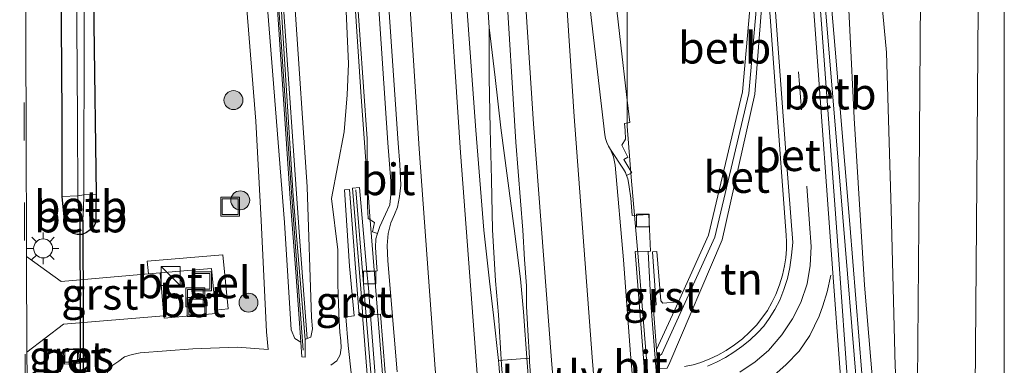
# Model space of a CAD drawing. Units: metres. Extents: x 239394 to 240011, y 450000 to 453571.
# Drawn here: x 239922 to 240000, y 451604 to 451631 of the extents above; entities that cross this region are included whole.
import ezdxf
from ezdxf.enums import TextEntityAlignment as Align

# ---------------------------------------------------------------- set-up
doc = ezdxf.new("R2010")
doc.units = ezdxf.units.M
doc.linetypes.add('VW-3-9_STREEP', pattern=[12, 3, -9])
doc.layers.get('0').update_dxf_attribs({"lineweight": 25})
for name, color, linetype, lineweight in [('B-ME-BV-GELEIDECONSTRUCTIE-GELEIDERAIL-L-B1', 213, 'BV-GELEIDERAIL', 18), ('B-ME-GR-BOOM-S-B1', 93, 'Continuous', 18), ('B-ME-GR-STRUIKEN-GV-B6', 93, 'Continuous', 18), ('B-ME-GW-KRUINLIJN-L-B1', 93, 'Continuous', 18), ('B-ME-GW-TEENLIJN-L-B1', 93, 'Continuous', 18), ('B-ME-IE-GRASLAND-GV-B6', 93, 'Continuous', 18), ('B-ME-IE-GRONDWERKLIJN-GROND_INGERICHT-GV-B6', 253, 'Continuous', 18), ('B-ME-IE-INRICHTINGSELEMENT-S-B1', 253, 'Continuous', 18), ('B-ME-IE-MEUBILAIR_WEGMEUBILAIR-LICHTMAST-S-B1', 8, 'Continuous', 18), ('B-ME-IE-MEUBILAIR_WEGMEUBILAIR-LIJNVERLICHT-L-B2', 8, 'VW-LIJNV', 18), ('B-ME-KW-GELUIDSWERING-GV-B6', 8, 'Continuous', 18), ('B-ME-KW-LEUNING-L-B1', 8, 'Continuous', 18), ('B-ME-KW-SCHERM-L-B1', 8, 'Continuous', 18), ('B-ME-OB-BEKLEDING-GV-B6', 253, 'Continuous', 18), ('B-ME-OG-WATER-GV-B6', 153, 'Continuous', 18), ('B-ME-VH-VERH_SOORT-BETON-OVERIG-GV-B6', 8, 'IE-TERREINAFSCHEIDING-NATUURLIJK-HOUTWAL', 18), ('B-ME-VH-VERH_SOORT-BETON-OVERIG-GV-B7', 8, 'IE-TERREINAFSCHEIDING-NATUURLIJK-HOUTWAL', 18), ('B-ME-VH-VERH_SOORT-BITUMEN-GV-B6', 8, 'IE-TERREINAFSCHEIDING-NATUURLIJK-HOUTWAL', 18), ('B-ME-VH-VERH_SOORT-GV-B6', 8, 'Continuous', 18), ('B-ME-VV-KOLK-S-B1', 8, 'Continuous', 18), ('B-ME-VW-MARKERING-39STREEP-015-L-B1', 255, 'VW-3-9_STREEP', 18), ('B-ME-VW-MARKERING-STREEP-015-L-B1', 7, 'Continuous', 18)]:
    doc.layers.add(name, color=color, linetype=linetype, lineweight=lineweight)
doc.layers.add('B-ME-GW-INSTEEKWATERGANG-L-B1', color=10, linetype='Continuous')
doc.layers.add('B-ME-KW-DUIKER-GV-B6', color=10, linetype='Continuous')
doc.styles.add('NLCS-ISO', font='NLCS-ISO.TTF')
doc.linetypes.add('BV-GELEIDERAIL', pattern='A,10,-3,[108,NLCS.SHX,S=1,R=0,X=0,Y=0],-3', length=16)
doc.linetypes.add('IE-TERREINAFSCHEIDING-NATUURLIJK-HOUTWAL', pattern='A,7,-1.5,[67,NLCS.SHX,S=0.75,R=45,X=0,Y=0],-1.5,7,-1.5,[70,NLCS.SHX,S=0.75,R=0,X=0,Y=0],-1.5', length=20)
doc.linetypes.add('VW-LIJNV', pattern='A,0,-5,[102,NLCS.SHX,S=1,R=0,X=-0.625,Y=0],2.5,-0.5,[69,NLCS.SHX,S=0.5,R=0,X=0,Y=0],-0.5,2.5,[102,NLCS.SHX,S=1,R=180,X=0.625,Y=0],-5', length=16)

# ---------------------------------------------------------------- blocks, each defined once
blk = doc.blocks.new('boom')
h = blk.add_hatch(color=256)
edge = h.paths.add_edge_path()
edge.add_arc((0, 0), 0.75, 0, 360)
blk.add_circle((0, 0), 0.75)
blk = doc.blocks.new('kast')
blk.add_line((-0.75, -0.75), (0.75, 0.75))
blk.add_lwpolyline([(-0.75, 0.75), (0.75, 0.75), (0.75, -0.75), (-0.75, -0.75)], close=True)
blk = doc.blocks.new('lantaarnpaal')
for p, q in [((-0.884, 0.884), (-0.53, 0.53)), ((0, 0.75), (0, 1.25)), ((0.53, 0.53), (0.884, 0.884)), ((-0.75, 0), (-1.25, 0)), ((0.75, 0), (1.25, 0)), ((-0.53, -0.53), (-0.884, -0.884)), ((0, -0.75), (0, -1.25)), ((0.53, -0.53), (0.884, -0.884))]:
    blk.add_line(p, q)
blk.add_circle((0, 0), 0.75)
blk = doc.blocks.new('kolk')
blk.add_lwpolyline([(-0.5, -0.5), (0.5, -0.5), (0.5, 0.5), (-0.5, 0.5)], close=True)
blk = doc.blocks.new('put')
for p, q in [((0.75, 0.75), (-0.75, 0.75)), ((-0.75, 0.75), (-0.75, -0.75)), ((0.75, -0.75), (0.75, 0.75)), ((-0.75, -0.75), (0.75, -0.75))]:
    blk.add_line(p, q)
blk.add_lwpolyline([(-0.625, 0.625), (0.625, 0.625), (0.625, -0.625), (-0.625, -0.625)], close=True)

msp = doc.modelspace()

# ---------------------------------------------------------------- linework, layer by layer
at = {"layer": 'B-ME-BV-GELEIDECONSTRUCTIE-GELEIDERAIL-L-B1'}
for points in [[(239963.671, 451582.526, 24.744), (239963.648, 451583.035, 24.746), (239963.498, 451587.075, 24.776), (239963.287, 451591.023, 24.798), (239962.937, 451595.007, 24.822), (239962.712, 451597.675, 24.814), (239962.208, 451604.314, 24.817), (239961.928, 451608.314, 24.809), (239961.684, 451610.912, 24.795), (239961.18, 451614.91, 24.801), (239960.667, 451618.881, 24.797), (239960.138, 451622.868, 24.755), (239959.681, 451626.837, 24.74), (239959.218, 451630.814, 24.761), (239958.952, 451634.866, 24.76), (239958.226, 451646.805, 24.718), (239957.545, 451658.841, 24.72), (239956.868, 451670.796, 24.722), (239956.348, 451682.787, 24.739), (239955.789, 451694.756, 24.719), (239955.331, 451706.735, 24.736), (239954.892, 451718.692, 24.741), (239954.415, 451732.753, 24.743), (239954.075, 451744.806, 24.742)], [(239952.618, 451580.19, 24.593), (239951.642, 451592.022, 24.622), (239951.025, 451600.094, 24.621), (239950.395, 451608.008, 24.598), (239949.755, 451615.887, 24.581), (239949.057, 451625.31, 24.598), (239948.535, 451633.298, 24.626), (239947.718, 451645.335, 24.61), (239947.091, 451657.249, 24.617), (239946.843, 451661.278, 24.61), (239946.52, 451665.141, 24.5), (239945.675, 451673.055, 24.236), (239944.584, 451683.284, 23.817)], [(239970.007, 451646.311, 23.628), (239970.123, 451634.98, 24.04), (239970.143, 451627.01, 24.404), (239970.126, 451623.01, 24.562), (239970.457, 451618.972, 24.583), (239971.035, 451612.333, 24.577), (239971.893, 451601.679, 24.59), (239972.731, 451591.02, 24.582), (239973.263, 451584.491, 24.56), (239973.661, 451580.1, 24.547)], [(239962.539, 451581.678, 24.79), (239962.34, 451582.976, 24.8), (239961.784, 451586.915, 24.828), (239961.357, 451590.886, 24.863), (239960.944, 451594.833, 24.856), (239960.711, 451597.511, 24.83), (239960.192, 451604.126, 24.841), (239959.942, 451608.082, 24.814), (239959.715, 451610.769, 24.791), (239959.483, 451614.79, 24.797), (239959.382, 451618.779, 24.793), (239959.296, 451622.789, 24.771), (239959.215, 451626.826, 24.751), (239959.218, 451630.814, 24.761)]]:
    msp.add_polyline3d(points, dxfattribs=at)
at = {"layer": 'B-ME-GR-STRUIKEN-GV-B6'}
msp.add_polyline3d([(239944.791, 451606.199, 24.942), (239944.633, 451606.133, 25.058), (239943.693, 451617.477, 25.1), (239942.772, 451632.028, 25.119), (239941.761, 451647.265, 25.127), (239940.968, 451661.256, 25.14), (239940.24, 451674.773, 25.118), (239939.641, 451687.757, 25.124), (239939.038, 451701.69, 25.15), (239938.646, 451715.71, 25.134), (239938.333, 451725.536, 25.152), (239938.197, 451731.257, 25.12), (239938.087, 451733.459, 25.124), (239938.293, 451733.413, 25.048), (239938.902, 451714.124, 25.038), (239939.504, 451695.011, 25.087), (239940.471, 451674.284, 25.043), (239941.6, 451653.86, 25.072), (239942.804, 451633.94, 25.041), (239944.204, 451613.87, 25.019), (239944.791, 451606.199, 24.942)], dxfattribs=at)
at = {"layer": 'B-ME-GW-INSTEEKWATERGANG-L-B1'}
msp.add_polyline3d([(239927.908, 451644.635, 23.731), (239927.898, 451631.06, 23.708), (239928.094, 451617.614, 23.775), (239928.069, 451616.884, 23.793), (239928.065, 451616.183, 23.824), (239928.065, 451615.787, 23.853), (239928.044, 451615.358, 23.881), (239927.872, 451615.011, 23.934), (239927.618, 451614.785, 23.942), (239927.315, 451614.579, 23.954), (239926.967, 451614.429, 23.961), (239926.578, 451614.431, 23.984), (239926.255, 451614.507, 24.029), (239926.001, 451614.704, 24.065), (239925.787, 451615.021, 24.064), (239925.622, 451615.419, 24.084), (239925.54, 451615.832, 24.096), (239925.391, 451617.421, 24.107), (239925.401, 451623.817, 24.14), (239925.272, 451641.903, 24.136)], dxfattribs=at)
at = {"layer": 'B-ME-GW-KRUINLIJN-L-B1'}
for points in [[(239944.633, 451606.133, 25.058), (239944.791, 451606.199, 24.942), (239945.078, 451606.318, 25.07), (239945.215, 451606.97, 25.123), (239945.135, 451607.853, 25.118), (239944.806, 451618.206, 25.081), (239943.815, 451632.594, 25.136), (239942.82, 451647.5, 25.113), (239942.09, 451661.146, 25.156), (239941.44, 451675.148, 25.12), (239940.778, 451687.546, 25.087), (239939.974, 451701.994, 25.111), (239939.788, 451715.636, 25.081), (239939.276, 451725.756, 25.12), (239939.289, 451729.681, 25.091)], [(239937.195, 451722.079, 25.148), (239937.375, 451714.92, 25.134), (239937.811, 451701.286, 25.118), (239938.288, 451689.607, 25.147), (239939.029, 451673.503, 25.185), (239939.887, 451659.774, 25.159), (239940.608, 451645.458, 25.182), (239941.797, 451630.703, 25.084), (239942.999, 451615.371, 25.098), (239943.523, 451606.9, 25.107), (239943.808, 451606.203, 24.996), (239944.283, 451605.901, 24.913)], [(239981.405, 451718.797, 23.759), (239982.459, 451705.322, 23.834), (239983.841, 451692.666, 23.835), (239985.685, 451679.933, 23.934), (239987.221, 451667.287, 23.846), (239988.194, 451654.315, 23.729), (239989.489, 451641.565, 23.804), (239990.678, 451628.832, 23.807), (239991.039, 451616.413, 23.87), (239991.357, 451604.015, 23.931), (239991.729, 451597.473, 23.93), (239991.817, 451596.475, 23.989), (239991.742, 451595.616, 23.982), (239991.601, 451594.946, 23.967), (239991.256, 451594.316, 23.919), (239990.84, 451593.745, 23.936), (239990.309, 451593.145, 23.918), (239989.922, 451592.826, 23.91), (239989.547, 451592.691, 23.921), (239989.113, 451592.718, 24.046)], [(239982.708, 451668.962, 23.001), (239984.154, 451652.192, 23.009), (239985.694, 451634.184, 23.013), (239987.027, 451618.045, 23.014), (239988.474, 451600.42, 23.011), (239988.626, 451597.993, 23.016)], [(239972.522, 451604.659, 23.141), (239972.878, 451604.992, 23.156), (239977.075, 451614.216, 23.014), (239979.77, 451625.584, 23.02), (239980.729, 451636.404, 23.006), (239979.905, 451649.663, 23.01), (239979.129, 451662.301, 23.005), (239978.692, 451668.849, 23.021)], [(239928.484, 451601.931, 24.068), (239928.551, 451602.417, 23.99), (239928.742, 451603.039, 24.028), (239928.999, 451603.582, 24.021), (239929.41, 451604.099, 24.031), (239929.885, 451604.419, 24.057), (239930.341, 451604.762, 24.07), (239930.937, 451604.926, 24.058), (239931.578, 451605.072, 24.041), (239935.737, 451605.39, 24.03), (239939.261, 451605.509, 24.048), (239941.714, 451605.33, 23.607)]]:
    msp.add_polyline3d(points, dxfattribs=at)
at = {"layer": 'B-ME-GW-TEENLIJN-L-B1'}
for points in [[(239935.389, 451721.513, 23.79), (239936.03, 451714.574, 23.96), (239936.409, 451701.053, 23.898), (239936.664, 451689.345, 23.818), (239937.524, 451673.436, 23.878), (239938.208, 451660.33, 23.895), (239939.014, 451644.751, 23.91), (239940.732, 451623.392, 23.796), (239941.149, 451615.545, 23.641), (239941.579, 451606.719, 23.554), (239941.714, 451605.33, 23.607)], [(239988.997, 451594.507, 23.036), (239989.314, 451594.582, 23.015), (239989.62, 451594.815, 23.046), (239989.877, 451595.085, 23.047), (239989.995, 451595.404, 23.037), (239990.05, 451595.783, 23.033), (239990.037, 451596.213, 23.02), (239990.101, 451596.679, 23.058), (239988.936, 451610.408, 22.883), (239988.104, 451623.622, 22.918), (239987.421, 451637.572, 22.998), (239986.446, 451651.822, 23.017), (239985.349, 451665.682, 23.057), (239983.553, 451679.793, 23.096), (239982.334, 451693.41, 23.422), (239981.799, 451706.221, 23.659), (239981.405, 451718.797, 23.759)], [(239946.67, 451604.08, 23.117), (239947.135, 451604.444, 23.146), (239947.42, 451604.898, 23.201), (239947.494, 451605.457, 23.28), (239947.457, 451606.01, 23.368), (239947.381, 451606.701, 23.531), (239947.325, 451607.579, 23.596), (239947.268, 451608.915, 23.726), (239947.21, 451610.493, 23.761), (239947.235, 451613.225, 23.804), (239946.714, 451617.286, 23.851), (239947.732, 451622.536, 23.826), (239947.972, 451625.487, 23.815), (239948.076, 451627.918, 23.814), (239947.841, 451633.309, 23.764), (239946.706, 451647.663, 23.859), (239945.831, 451661.724, 23.893), (239945.013, 451675.156, 23.956), (239944.693, 451687.81, 23.839), (239944.347, 451702.428, 23.869)], [(239987.726, 451600.966, 21.126), (239986.784, 451613.936, 21.387), (239985.793, 451627.504, 21.801), (239984.802, 451640.726, 22.209), (239983.824, 451653.904, 22.593), (239982.708, 451668.962, 23.001)], [(239978.692, 451668.849, 23.021), (239979.672, 451655.545, 22.664), (239980.542, 451644.001, 22.269), (239981.099, 451636.408, 22.082), (239981.035, 451635.719, 22.069), (239980.256, 451625.53, 21.743), (239977.667, 451614.017, 21.339)], [(239977.667, 451614.017, 21.339), (239973.508, 451604.308, 20.818), (239973.293, 451603.845, 20.857), (239972.589, 451603.801, 20.848)]]:
    msp.add_polyline3d(points, dxfattribs=at)
at = {"layer": 'B-ME-IE-GRASLAND-GV-B6'}
for points in [[(240000, 451578.276, 23.719), (239997.488, 451579.649, 24.032), (239997.632, 451595.712, 24.017), (239997.788, 451615.202, 24.01), (239997.931, 451632.294, 24.021), (239998.057, 451652.077, 24.014), (239998.213, 451669.151, 24.027), (239998.044, 451683.575, 23.993), (239997.548, 451699.269, 24), (239997.119, 451713.534, 23.991), (239996.601, 451729.854, 23.977), (239996.095, 451746.249, 23.957)], [(239922.639, 451601.142, 24.224), (239922.588, 451605.118, 24.222), (239925.51, 451607.323, 24.188), (239933.448, 451608, 24.272), (239933.466, 451607.812, 24.272), (239937.557, 451608.168, 24.281), (239937.528, 451608.453, 24.281), (239938.537, 451608.559, 24.187), (239938.114, 451612.823, 24.166), (239932.13, 451612.315, 24.122), (239932.223, 451611.319, 24.104), (239925.316, 451610.719, 24.188), (239922.558, 451612.676, 24.226), (239922.547, 451622.805, 24.232), (239922.473, 451642.723, 24.202), (239922.388, 451663.578, 24.164), (239922.319, 451683.559, 24.179), (239922.212, 451704.6, 24.126), (239922.204, 451724.075, 24.111), (239922.418, 451745.915, 24.13)], [(239999.019, 451745.251, 23.779), (239999.379, 451730.106, 23.807), (240000, 451712.446, 23.823), (240000, 451578.276, 23.719)], [(239934.842, 451743.786, 23.577), (239934.07, 451741.607, 23.639), (239932.642, 451739.274, 23.751), (239931.074, 451736.871, 23.776), (239929.238, 451734.079, 23.874), (239927.8, 451731.933, 23.873), (239926.504, 451729.743, 23.873), (239925.665, 451728.14, 23.927), (239925.328, 451726.015, 23.93), (239925.018, 451707.431, 24.049), (239925.053, 451686.601, 24.042), (239925.119, 451673.29, 24.007), (239925.214, 451653.841, 24.106), (239925.272, 451641.903, 24.136), (239925.401, 451623.817, 24.14), (239925.391, 451617.421, 24.107), (239925.54, 451615.832, 24.096), (239925.622, 451615.419, 24.084), (239925.787, 451615.021, 24.064), (239926.001, 451614.704, 24.065), (239926.255, 451614.507, 24.029), (239926.578, 451614.431, 23.984)], [(239928.094, 451617.614, 23.775), (239927.103, 451617.554, 22.962), (239927.127, 451631.11, 22.878), (239927.07, 451644.55, 22.868), (239927.063, 451657.827, 22.871), (239926.871, 451676.536, 22.871), (239926.824, 451693.752, 22.857), (239926.712, 451712.113, 22.859), (239926.817, 451725.169, 22.843), (239926.938, 451726.822, 22.912), (239927.473, 451728.317, 22.884), (239928.261, 451729.788, 22.884), (239929.488, 451731.645, 22.853), (239933.851, 451738.478, 22.835), (239934.863, 451740.032, 22.874), (239935.634, 451741.735, 22.868), (239936.182, 451743.528, 22.932)], [(239936.909, 451743.433, 23.591), (239936.423, 451741.544, 23.622), (239935.577, 451739.619, 23.711), (239934.527, 451738.027, 23.735), (239930.189, 451731.173, 23.737), (239929.009, 451729.438, 23.713), (239928.237, 451727.951, 23.741), (239927.771, 451726.707, 23.73), (239927.647, 451725.126, 23.724), (239927.565, 451712.243, 23.788), (239927.678, 451693.716, 23.733), (239927.603, 451676.657, 23.658), (239927.86, 451657.631, 23.715), (239927.908, 451644.635, 23.731), (239927.898, 451631.06, 23.708), (239928.094, 451617.614, 23.775)], [(239942.781, 451736.254, 23.822), (239942.808, 451734.886, 23.87), (239944.347, 451702.428, 23.869), (239944.693, 451687.81, 23.839), (239945.013, 451675.156, 23.956), (239945.831, 451661.724, 23.893), (239946.706, 451647.663, 23.859), (239947.841, 451633.309, 23.764), (239948.076, 451627.918, 23.814), (239947.972, 451625.487, 23.815), (239947.732, 451622.536, 23.826), (239946.714, 451617.286, 23.851), (239947.235, 451613.225, 23.804), (239947.21, 451610.493, 23.761), (239947.268, 451608.915, 23.726), (239947.325, 451607.579, 23.596), (239947.381, 451606.701, 23.531), (239947.457, 451606.01, 23.368), (239947.494, 451605.457, 23.28), (239947.42, 451604.898, 23.201), (239947.135, 451604.444, 23.146), (239946.67, 451604.08, 23.117)], [(239991.357, 451604.015, 23.931), (239991.039, 451616.413, 23.87), (239990.678, 451628.832, 23.807), (239989.489, 451641.565, 23.804), (239988.194, 451654.315, 23.729), (239987.221, 451667.287, 23.846), (239985.685, 451679.933, 23.934), (239983.841, 451692.666, 23.835), (239982.459, 451705.322, 23.834), (239981.405, 451718.797, 23.759), (239981.799, 451706.221, 23.659), (239982.334, 451693.41, 23.422), (239983.553, 451679.793, 23.096), (239985.349, 451665.682, 23.057), (239986.446, 451651.822, 23.017), (239987.421, 451637.572, 22.998), (239988.104, 451623.622, 22.918), (239988.936, 451610.408, 22.883), (239990.101, 451596.679, 23.058)], [(239990.101, 451596.679, 23.058), (239988.936, 451610.408, 22.883), (239988.104, 451623.622, 22.918), (239987.421, 451637.572, 22.998), (239986.446, 451651.822, 23.017), (239985.349, 451665.682, 23.057), (239983.553, 451679.793, 23.096), (239982.334, 451693.41, 23.422), (239981.799, 451706.221, 23.659), (239981.405, 451718.797, 23.759), (239982.459, 451705.322, 23.834), (239983.841, 451692.666, 23.835), (239985.685, 451679.933, 23.934), (239987.221, 451667.287, 23.846), (239988.194, 451654.315, 23.729), (239989.489, 451641.565, 23.804), (239990.678, 451628.832, 23.807), (239991.039, 451616.413, 23.87), (239991.357, 451604.015, 23.931)], [(239992.979, 451698.829, 24.087), (239993.481, 451683.035, 24.086), (239993.674, 451668.338, 24.089), (239993.565, 451652.208, 24.105), (239993.359, 451633.172, 24.101), (239993.225, 451615.204, 24.103), (239993.061, 451596.514, 24.112)], [(239940.778, 451687.546, 25.087), (239941.44, 451675.148, 25.12), (239942.09, 451661.146, 25.156), (239942.82, 451647.5, 25.113), (239943.815, 451632.594, 25.136), (239944.806, 451618.206, 25.081), (239945.135, 451607.853, 25.118), (239945.215, 451606.97, 25.123), (239945.078, 451606.318, 25.07), (239944.791, 451606.199, 24.942), (239944.204, 451613.87, 25.019), (239942.804, 451633.94, 25.041), (239941.6, 451653.86, 25.072), (239940.471, 451674.284, 25.043), (239939.504, 451695.011, 25.087)], [(239926.578, 451614.431, 23.984), (239926.967, 451614.429, 23.961), (239927.315, 451614.579, 23.954), (239927.618, 451614.785, 23.942), (239927.872, 451615.011, 23.934), (239928.044, 451615.358, 23.881), (239928.065, 451615.787, 23.853), (239928.065, 451616.183, 23.824), (239928.069, 451616.884, 23.793), (239928.094, 451617.614, 23.775), (239927.898, 451631.06, 23.708), (239927.908, 451644.635, 23.731), (239927.86, 451657.631, 23.715), (239927.603, 451676.657, 23.658), (239927.678, 451693.716, 23.733)], [(239928.999, 451603.582, 24.021), (239929.41, 451604.099, 24.031), (239929.885, 451604.419, 24.057), (239930.341, 451604.762, 24.07), (239930.937, 451604.926, 24.058), (239931.578, 451605.072, 24.041), (239935.737, 451605.39, 24.03), (239939.261, 451605.509, 24.048), (239941.714, 451605.33, 23.607), (239941.579, 451606.719, 23.554), (239941.149, 451615.545, 23.641), (239940.732, 451623.392, 23.796), (239939.014, 451644.751, 23.91), (239938.208, 451660.33, 23.895), (239937.524, 451673.436, 23.878), (239936.664, 451689.345, 23.818)], [(239936.664, 451689.345, 23.818), (239937.524, 451673.436, 23.878), (239938.208, 451660.33, 23.895), (239939.014, 451644.751, 23.91), (239940.732, 451623.392, 23.796), (239941.149, 451615.545, 23.641), (239941.579, 451606.719, 23.554), (239941.714, 451605.33, 23.607), (239939.261, 451605.509, 24.048), (239935.737, 451605.39, 24.03), (239931.578, 451605.072, 24.041), (239930.937, 451604.926, 24.058), (239930.341, 451604.762, 24.07), (239929.885, 451604.419, 24.057), (239929.41, 451604.099, 24.031), (239928.999, 451603.582, 24.021)], [(239939.264, 451689.781, 25.14), (239939.988, 451673.811, 25.164), (239940.719, 451660.123, 25.129), (239941.547, 451645.878, 25.168), (239942.549, 451630.653, 25.116), (239943.444, 451617.284, 25.145), (239943.933, 451611.118, 25.136), (239944.283, 451605.901, 24.913), (239943.808, 451606.203, 24.996), (239943.523, 451606.9, 25.107), (239942.999, 451615.371, 25.098), (239941.797, 451630.703, 25.084), (239940.608, 451645.458, 25.182), (239939.887, 451659.774, 25.159), (239939.029, 451673.503, 25.185), (239938.288, 451689.607, 25.147)], [(239938.288, 451689.607, 25.147), (239939.029, 451673.503, 25.185), (239939.887, 451659.774, 25.159), (239940.608, 451645.458, 25.182), (239941.797, 451630.703, 25.084), (239942.999, 451615.371, 25.098), (239943.523, 451606.9, 25.107), (239943.808, 451606.203, 24.996), (239944.283, 451605.901, 24.913)], [(239946.67, 451604.08, 23.117), (239947.135, 451604.444, 23.146), (239947.42, 451604.898, 23.201), (239947.494, 451605.457, 23.28), (239947.457, 451606.01, 23.368), (239947.381, 451606.701, 23.531), (239947.325, 451607.579, 23.596), (239947.268, 451608.915, 23.726), (239947.21, 451610.493, 23.761), (239947.235, 451613.225, 23.804), (239946.714, 451617.286, 23.851), (239947.732, 451622.536, 23.826), (239947.972, 451625.487, 23.815), (239948.076, 451627.918, 23.814), (239947.841, 451633.309, 23.764), (239946.706, 451647.663, 23.859), (239945.831, 451661.724, 23.893), (239945.013, 451675.156, 23.956), (239944.693, 451687.81, 23.839)], [(239944.283, 451605.901, 24.913), (239944.361, 451604.738, 23.874), (239944.636, 451604.727, 23.862), (239944.633, 451606.133, 25.058), (239944.791, 451606.199, 24.942), (239945.078, 451606.318, 25.07), (239945.215, 451606.97, 25.123), (239945.135, 451607.853, 25.118), (239944.806, 451618.206, 25.081), (239943.815, 451632.594, 25.136), (239942.82, 451647.5, 25.113), (239942.09, 451661.146, 25.156), (239941.44, 451675.148, 25.12), (239940.778, 451687.546, 25.087)], [(239978.226, 451687.294, 23.44), (239978.541, 451679.325, 23.239), (239978.655, 451676.14, 23.141), (239978.028, 451676.081, 23.14), (239978.169, 451674.113, 23.168), (239977.826, 451674.034, 23.137), (239978.445, 451665.017, 22.994), (239979.305, 451651.539, 22.997), (239980.23, 451636.452, 23), (239979.267, 451625.704, 23.004), (239976.587, 451614.384, 23.003), (239974.512, 451609.823, 23.056), (239974.188, 451609.109, 23.085), (239972.954, 451608.991, 23.715), (239972.803, 451609.178, 23.833), (239972.489, 451613.081, 23.873), (239972.137, 451613.065, 23.873), (239972.425, 451608.857, 23.823), (239972.196, 451608.839, 23.982), (239972.469, 451605.339, 23.15), (239972.522, 451604.659, 23.141), (239972.589, 451603.801, 20.848)], [(239926.178, 451686.311, 22.861), (239926.284, 451673.101, 22.859), (239926.438, 451653.948, 22.883), (239926.474, 451642.051, 22.916), (239926.607, 451623.539, 22.899), (239926.63, 451617.487, 22.96), (239925.391, 451617.421, 24.107), (239925.401, 451623.817, 24.14), (239925.272, 451641.903, 24.136), (239925.214, 451653.841, 24.106), (239925.119, 451673.29, 24.007), (239925.053, 451686.601, 24.042)], [(239989.195, 451597.536, 22.997), (239987.78, 451615.239, 23.012), (239986.607, 451629.083, 23.005), (239985.38, 451643.323, 23.007), (239984.199, 451657.253, 23.023), (239983.214, 451668.932, 23.013), (239982.818, 451674.401, 23.188), (239982.449, 451674.4, 23.179), (239982.293, 451676.418, 23.12), (239981.663, 451676.362, 23.136), (239981.341, 451685.282, 23.376)], [(239960.508, 451635.046, 24.07), (239961.327, 451621.734, 24.063), (239961.884, 451614.771, 24.06), (239962.01, 451612.46, 24.06), (239962.175, 451610.367, 24.055), (239962.15, 451608.737, 24.068), (239962.272, 451606.848, 24.064), (239962.388, 451604.646, 24.045), (239959.936, 451604.461, 24.104), (239959.552, 451608.044, 24.084), (239959.234, 451610.737, 24.087), (239958.796, 451614.769, 24.089), (239958.474, 451618.736, 24.082), (239958.16, 451622.688, 24.093), (239957.262, 451635.002, 24.087)], [(239971.655, 451601.621, 23.844), (239970.767, 451613.073, 23.789), (239971.99, 451613.114, 23.867), (239971.855, 451616.01, 23.835), (239970.534, 451615.921, 23.801), (239970.42, 451617.312, 23.807), (239970.302, 451618.189, 23.798), (239970.23, 451618.534, 23.796), (239970.195, 451618.836, 23.806), (239970.084, 451619.105, 23.809), (239970.505, 451619.318, 23.819), (239969.87, 451620.368, 23.867), (239970.2, 451620.556, 23.84), (239969.714, 451621.505, 23.868), (239970.015, 451621.964, 23.841), (239969.967, 451622.651, 23.85), (239969.925, 451623.209, 23.878), (239970.336, 451623.276, 23.853), (239970.074, 451625.496, 23.821), (239969.62, 451629.404, 23.824), (239969, 451634.959, 23.845)], [(239948.687, 451634.357, 23.874), (239949.539, 451621.988, 23.856), (239949.568, 451616.651, 23.879), (239949.624, 451615.681, 23.886), (239950.129, 451615.369, 23.915), (239949.956, 451614.639, 23.91), (239950.365, 451614.52, 23.888), (239950.219, 451614.082, 23.896), (239950.21, 451613.401, 23.88), (239950.318, 451611.817, 23.888), (239950.329, 451611.56, 23.929), (239949.527, 451611.484, 23.928), (239948.939, 451618.149, 23.866), (239948.375, 451618.105, 23.836), (239949.046, 451610.118, 23.799), (239949.173, 451608.309, 23.676), (239949.173, 451608.041, 23.655), (239948.908, 451608.015, 23.711), (239948.139, 451617.985, 23.733), (239947.739, 451617.968, 23.733), (239948.15, 451611.924, 23.731), (239948.508, 451607.998, 23.711), (239947.863, 451607.924, 23.727), (239948.047, 451605.636, 23.131), (239948.317, 451603.248, 23.104)], [(239925.483, 451605.341, 24.169), (239925.58, 451604.172, 24.157), (239926.753, 451604.258, 24.175), (239926.664, 451605.414, 24.204), (239925.483, 451605.341, 24.169)]]:
    msp.add_polyline3d(points, dxfattribs=at)
at = {"layer": 'B-ME-IE-GRONDWERKLIJN-GROND_INGERICHT-GV-B6'}
for points in [[(239973.293, 451603.845, 20.857), (239973.508, 451604.308, 20.818), (239977.667, 451614.017, 21.339), (239980.256, 451625.53, 21.743), (239981.035, 451635.719, 22.069)], [(239981.16, 451635.684, 22.051), (239981.917, 451625.455, 21.743), (239982.737, 451614.387, 21.396), (239982.759, 451613.858, 21.383), (239982.747, 451613.264, 21.361), (239982.694, 451612.587, 21.337), (239982.59, 451611.945, 21.313), (239982.423, 451611.223, 21.28), (239982.195, 451610.445, 21.258), (239981.914, 451609.687, 21.229), (239981.6, 451609.039, 21.208), (239981.236, 451608.408, 21.178), (239980.811, 451607.799, 21.136), (239980.367, 451607.252, 21.117), (239979.829, 451606.705, 21.089), (239979.257, 451606.187, 21.054), (239978.644, 451605.706, 21.02), (239977.963, 451605.253, 21.01), (239977.307, 451604.874, 20.977), (239976.674, 451604.586, 20.952), (239975.959, 451604.305, 20.931), (239975.353, 451604.129, 20.904), (239974.664, 451603.988, 20.877)]]:
    msp.add_polyline3d(points, dxfattribs=at)
at = {"layer": 'B-ME-KW-DUIKER-GV-B6'}
msp.add_polyline3d([(239927.108, 451591.79, 22.939), (239926.908, 451591.79, 22.939), (239926.817, 451615.557, 23.009), (239927.017, 451615.557, 23.009), (239927.108, 451591.79, 22.939)], dxfattribs=at)
at = {"layer": 'B-ME-KW-GELUIDSWERING-GV-B6'}
for points in [[(239944.633, 451606.133, 25.058), (239944.636, 451604.727, 23.862), (239944.361, 451604.738, 23.874), (239944.283, 451605.901, 24.913), (239943.933, 451611.118, 25.136), (239943.444, 451617.284, 25.145), (239942.549, 451630.653, 25.116), (239941.547, 451645.878, 25.168), (239940.719, 451660.123, 25.129), (239939.988, 451673.811, 25.164), (239939.264, 451689.781, 25.14)], [(239939.641, 451687.757, 25.124), (239940.24, 451674.773, 25.118), (239940.968, 451661.256, 25.14), (239941.761, 451647.265, 25.127), (239942.772, 451632.028, 25.119), (239943.693, 451617.477, 25.1), (239944.633, 451606.133, 25.058)], [(239949.548, 451603.359, 23.113), (239949.173, 451608.041, 23.655), (239949.173, 451608.309, 23.676), (239949.046, 451610.118, 23.799), (239948.375, 451618.105, 23.836), (239948.939, 451618.149, 23.866), (239949.527, 451611.484, 23.928), (239949.641, 451610.198, 23.821), (239949.808, 451608.047, 23.929), (239951.052, 451592.033, 23.892)]]:
    msp.add_polyline3d(points, dxfattribs=at)
at = {"layer": 'B-ME-KW-LEUNING-L-B1'}
msp.add_polyline3d([(239971.81, 451613.067, 23.983), (239972.011, 451608.992, 23.977), (239973.144, 451594.609, 23.973), (239973.542, 451590.546, 23.976)], dxfattribs=at)
at = {"layer": 'B-ME-KW-SCHERM-L-B1'}
for points in [[(239937.943, 451733.28, 26.178), (239938.243, 451721.84, 26.178), (239938.47, 451714.79, 26.195), (239938.883, 451701.386, 26.182), (239939.395, 451689.123, 26.172), (239940.069, 451674.402, 26.181), (239940.796, 451660.745, 26.188), (239941.584, 451647.12, 26.165), (239942.609, 451631.565, 26.171), (239943.568, 451617.385, 26.167), (239944.477, 451605.279, 26.17)], [(239948.658, 451617.958, 27.124), (239949.475, 451607.976, 27.123), (239950.778, 451591.962, 27.134), (239951.714, 451580.041, 27.13)]]:
    msp.add_polyline3d(points, dxfattribs=at)
at = {"layer": 'B-ME-OB-BEKLEDING-GV-B6'}
for points in [[(239988.626, 451597.993, 23.016), (239987.726, 451600.966, 21.126), (239986.784, 451613.936, 21.387), (239985.793, 451627.504, 21.801), (239984.802, 451640.726, 22.209), (239983.824, 451653.904, 22.593), (239982.708, 451668.962, 23.001), (239984.154, 451652.192, 23.009), (239985.694, 451634.184, 23.013), (239987.027, 451618.045, 23.014), (239988.474, 451600.42, 23.011), (239988.626, 451597.993, 23.016)], [(239981.035, 451635.719, 22.069), (239980.256, 451625.53, 21.743), (239977.667, 451614.017, 21.339), (239973.508, 451604.308, 20.818), (239973.293, 451603.845, 20.857), (239972.589, 451603.801, 20.848), (239972.522, 451604.659, 23.141), (239972.878, 451604.992, 23.156), (239977.075, 451614.216, 23.014), (239979.77, 451625.584, 23.02), (239980.729, 451636.404, 23.006), (239979.905, 451649.663, 23.01), (239979.129, 451662.301, 23.005), (239978.692, 451668.849, 23.021), (239979.672, 451655.545, 22.664), (239980.542, 451644.001, 22.269), (239981.099, 451636.408, 22.082), (239981.035, 451635.719, 22.069)], [(239925.391, 451617.421, 24.107), (239926.63, 451617.487, 22.96), (239926.683, 451616.372, 22.953), (239926.804, 451615.577, 23.031), (239927.017, 451615.576, 23.046), (239927.069, 451616.489, 22.942), (239927.103, 451617.554, 22.962), (239928.094, 451617.614, 23.775), (239928.069, 451616.884, 23.793), (239928.065, 451616.183, 23.824), (239928.065, 451615.787, 23.853), (239928.044, 451615.358, 23.881), (239927.872, 451615.011, 23.934), (239927.618, 451614.785, 23.942), (239927.315, 451614.579, 23.954), (239926.967, 451614.429, 23.961), (239926.578, 451614.431, 23.984), (239926.255, 451614.507, 24.029), (239926.001, 451614.704, 24.065), (239925.787, 451615.021, 24.064), (239925.622, 451615.419, 24.084), (239925.54, 451615.832, 24.096), (239925.391, 451617.421, 24.107)], [(239926.63, 451617.487, 22.96), (239927.103, 451617.554, 22.962), (239927.069, 451616.489, 22.942), (239927.017, 451615.576, 23.046), (239926.804, 451615.577, 23.031), (239926.683, 451616.372, 22.953), (239926.63, 451617.487, 22.96)]]:
    msp.add_polyline3d(points, dxfattribs=at)
at = {"layer": 'B-ME-OG-WATER-GV-B6'}
for points in [[(239927.103, 451617.554, 22.962), (239926.63, 451617.487, 22.96), (239926.607, 451623.539, 22.899), (239926.474, 451642.051, 22.916), (239926.438, 451653.948, 22.883), (239926.284, 451673.101, 22.859), (239926.178, 451686.311, 22.861), (239926.163, 451707.313, 22.913), (239926.233, 451726.015, 22.915), (239926.492, 451727.769, 22.897), (239927.251, 451729.244, 22.908), (239928.588, 451731.403, 22.875), (239930.008, 451733.619, 22.882), (239931.782, 451736.368, 22.885), (239933.345, 451738.887, 22.838), (239934.814, 451741.331, 22.859), (239935.545, 451743.594, 22.903)], [(239936.182, 451743.528, 22.932), (239935.634, 451741.735, 22.868), (239934.863, 451740.032, 22.874), (239933.851, 451738.478, 22.835), (239929.488, 451731.645, 22.853), (239928.261, 451729.788, 22.884), (239927.473, 451728.317, 22.884), (239926.938, 451726.822, 22.912), (239926.817, 451725.169, 22.843), (239926.712, 451712.113, 22.859), (239926.824, 451693.752, 22.857), (239926.871, 451676.536, 22.871), (239927.063, 451657.827, 22.871), (239927.07, 451644.55, 22.868), (239927.127, 451631.11, 22.878), (239927.103, 451617.554, 22.962)]]:
    msp.add_polyline3d(points, dxfattribs=at)
at = {"layer": 'B-ME-VH-VERH_SOORT-BETON-OVERIG-GV-B6'}
for points in [[(239987.166, 451601.395, 20.995), (239986.249, 451613.906, 21.269), (239985.253, 451627.401, 21.665), (239984.271, 451640.739, 22.077), (239983.317, 451653.721, 22.457), (239982.217, 451668.865, 22.902), (239981.807, 451674.367, 23.081), (239982.449, 451674.4, 23.179), (239982.818, 451674.401, 23.188), (239983.214, 451668.932, 23.013), (239984.199, 451657.253, 23.023), (239985.38, 451643.323, 23.007), (239986.607, 451629.083, 23.005), (239987.78, 451615.239, 23.012), (239989.195, 451597.536, 22.997)], [(239988.474, 451600.42, 23.011), (239987.027, 451618.045, 23.014), (239985.694, 451634.184, 23.013), (239984.154, 451652.192, 23.009), (239982.708, 451668.962, 23.001), (239983.824, 451653.904, 22.593), (239984.802, 451640.726, 22.209), (239985.793, 451627.504, 21.801), (239986.784, 451613.936, 21.387), (239987.726, 451600.966, 21.126)], [(239980.729, 451636.404, 23.006), (239979.77, 451625.584, 23.02), (239977.075, 451614.216, 23.014), (239972.878, 451604.992, 23.156), (239972.522, 451604.659, 23.141), (239972.469, 451605.339, 23.15), (239974.188, 451609.109, 23.085), (239974.512, 451609.823, 23.056), (239976.587, 451614.384, 23.003), (239979.267, 451625.704, 23.004), (239980.23, 451636.452, 23)], [(239974.664, 451603.988, 20.877), (239975.353, 451604.129, 20.904), (239975.959, 451604.305, 20.931), (239976.674, 451604.586, 20.952), (239977.307, 451604.874, 20.977), (239977.963, 451605.253, 21.01), (239978.644, 451605.706, 21.02), (239979.257, 451606.187, 21.054), (239979.829, 451606.705, 21.089), (239980.367, 451607.252, 21.117), (239980.811, 451607.799, 21.136), (239981.236, 451608.408, 21.178), (239981.6, 451609.039, 21.208), (239981.914, 451609.687, 21.229), (239982.195, 451610.445, 21.258), (239982.423, 451611.223, 21.28), (239982.59, 451611.945, 21.313), (239982.694, 451612.587, 21.337), (239982.747, 451613.264, 21.361), (239982.759, 451613.858, 21.383), (239982.737, 451614.387, 21.396), (239981.917, 451625.455, 21.743), (239981.16, 451635.684, 22.051)], [(239981.693, 451634.54, 21.897), (239982.726, 451620.577, 21.48), (239983.242, 451613.806, 21.263), (239983.16, 451612.791, 21.228), (239983.022, 451611.824, 21.194), (239982.826, 451610.942, 21.162), (239982.542, 451610.083, 21.125), (239982.215, 451609.241, 21.097), (239981.832, 451608.498, 21.079), (239981.39, 451607.788, 21.038), (239980.946, 451607.175, 21.011), (239980.48, 451606.679, 20.992), (239979.839, 451606.068, 20.963), (239979.22, 451605.574, 20.938), (239978.587, 451605.116, 20.909), (239977.92, 451604.691, 20.875), (239977.214, 451604.336, 20.85), (239976.486, 451604.004, 20.805)], [(239937.528, 451608.453, 24.281), (239937.557, 451608.168, 24.281), (239933.466, 451607.812, 24.272), (239933.448, 451608, 24.272), (239933.152, 451611.402, 24.229), (239937.229, 451611.728, 24.235), (239937.528, 451608.453, 24.281)], [(239951.052, 451592.033, 23.892), (239949.808, 451608.047, 23.929), (239950.608, 451608.124, 23.882), (239950.973, 451603.488, 23.875), (239951.52, 451596.697, 23.894), (239951.778, 451593.205, 23.876), (239951.88, 451592.11, 23.876), (239951.052, 451592.033, 23.892)], [(239926.753, 451604.258, 24.175), (239925.58, 451604.172, 24.157), (239925.483, 451605.341, 24.169), (239926.664, 451605.414, 24.204), (239926.753, 451604.258, 24.175)], [(239962.957, 451597.282, 24.058), (239960.515, 451597.103, 24.092), (239960.499, 451597.377, 24.093), (239959.965, 451604.194, 24.105), (239959.936, 451604.461, 24.104), (239962.388, 451604.646, 24.045), (239962.404, 451604.351, 24.043), (239962.935, 451597.573, 24.057), (239962.957, 451597.282, 24.058)]]:
    msp.add_polyline3d(points, dxfattribs=at)
at = {"layer": 'B-ME-VH-VERH_SOORT-BITUMEN-GV-B6'}
for points in [[(239996.095, 451746.249, 23.957), (239996.601, 451729.854, 23.977), (239997.119, 451713.534, 23.991), (239997.548, 451699.269, 24), (239998.044, 451683.575, 23.993), (239998.213, 451669.151, 24.027), (239998.057, 451652.077, 24.014), (239997.931, 451632.294, 24.021), (239997.788, 451615.202, 24.01), (239997.632, 451595.712, 24.017)], [(239922.418, 451745.915, 24.13), (239922.204, 451724.075, 24.111), (239922.212, 451704.6, 24.126), (239922.319, 451683.559, 24.179), (239922.388, 451663.578, 24.164), (239922.473, 451642.723, 24.202), (239922.547, 451622.805, 24.232), (239922.558, 451612.676, 24.226), (239922.588, 451605.118, 24.222), (239922.639, 451601.142, 24.224)], [(239962.127, 451745.262, 23.897), (239962.409, 451733.296, 23.905), (239962.791, 451719.305, 23.909), (239963.256, 451707.069, 23.898), (239963.776, 451695.454, 23.908), (239964.314, 451683.123, 23.896), (239964.818, 451671.645, 23.909), (239965.479, 451659.822, 23.899), (239966.166, 451647.839, 23.89), (239966.892, 451635.03, 23.925), (239968.364, 451622.305, 23.914), (239968.427, 451622.022, 23.911), (239968.518, 451621.702, 23.904), (239968.657, 451621.408, 23.91), (239968.814, 451621.139, 23.9), (239969.049, 451620.571, 23.969), (239969.181, 451619.909, 23.964), (239969.842, 451612.418, 23.95), (239970.406, 451604.959, 23.937), (239970.988, 451598.228, 23.938)], [(239951.92, 451603.566, 23.954), (239951.187, 451612.349, 23.953), (239951.139, 451613.55, 23.951), (239951.197, 451614.52, 23.959), (239951.432, 451615.34, 23.979), (239951.717, 451616.002, 23.992), (239951.952, 451616.594, 24.003), (239952.109, 451617.446, 24), (239952.213, 451618.331, 23.993), (239952.122, 451619.966, 23.987), (239951.987, 451621.655, 23.984), (239950.866, 451638.153, 23.993), (239949.673, 451657.673, 23.993), (239948.704, 451677.309, 23.996), (239947.739, 451698.497, 23.983), (239946.974, 451718.753, 23.985), (239946.463, 451732.692, 23.906), (239946.153, 451745.087, 23.922)], [(239952.459, 451745.012, 24.07), (239952.755, 451732.984, 24.069), (239953.2, 451718.725, 24.057), (239953.638, 451706.768, 24.069), (239954.098, 451694.589, 24.063), (239954.587, 451682.919, 24.068), (239955.188, 451670.777, 24.066), (239955.833, 451658.707, 24.051), (239956.532, 451646.94, 24.078), (239957.262, 451635.002, 24.087), (239958.16, 451622.688, 24.093), (239958.474, 451618.736, 24.082), (239958.796, 451614.769, 24.089), (239959.234, 451610.737, 24.087), (239959.552, 451608.044, 24.084), (239959.936, 451604.461, 24.104), (239959.965, 451604.194, 24.105), (239960.499, 451597.377, 24.093)], [(239962.935, 451597.573, 24.057), (239962.404, 451604.351, 24.043), (239962.388, 451604.646, 24.045), (239962.272, 451606.848, 24.064), (239962.15, 451608.737, 24.068), (239962.175, 451610.367, 24.055), (239962.01, 451612.46, 24.06), (239961.884, 451614.771, 24.06), (239961.327, 451621.734, 24.063), (239960.508, 451635.046, 24.07), (239959.901, 451646.994, 24.044), (239959.187, 451659.168, 24.041), (239958.54, 451671.061, 24.046), (239957.95, 451682.87, 24.051), (239957.412, 451694.936, 24.038), (239956.953, 451706.819, 24.049), (239956.479, 451719.045, 24.054), (239956.086, 451732.915, 24.061), (239955.764, 451744.991, 24.054)], [(239947.739, 451698.497, 23.983), (239948.704, 451677.309, 23.996), (239949.673, 451657.673, 23.993), (239950.866, 451638.153, 23.993), (239951.987, 451621.655, 23.984), (239952.122, 451619.966, 23.987), (239952.213, 451618.331, 23.993), (239952.109, 451617.446, 24), (239951.952, 451616.594, 24.003), (239951.717, 451616.002, 23.992), (239951.432, 451615.34, 23.979), (239951.197, 451614.52, 23.959), (239951.139, 451613.55, 23.951), (239951.187, 451612.349, 23.953), (239951.92, 451603.566, 23.954)], [(239993.061, 451596.514, 24.112), (239993.225, 451615.204, 24.103), (239993.359, 451633.172, 24.101), (239993.565, 451652.208, 24.105), (239993.674, 451668.338, 24.089), (239993.481, 451683.035, 24.086), (239992.979, 451698.829, 24.087)], [(239950.973, 451603.488, 23.875), (239950.608, 451608.124, 23.882), (239949.808, 451608.047, 23.929), (239949.641, 451610.198, 23.821), (239949.527, 451611.484, 23.928), (239950.329, 451611.56, 23.929), (239950.318, 451611.817, 23.888), (239950.21, 451613.401, 23.88), (239950.219, 451614.082, 23.896), (239950.365, 451614.52, 23.888), (239950.546, 451615.061, 23.878), (239951, 451616.031, 23.883), (239951.343, 451616.774, 23.889), (239951.418, 451617.598, 23.903), (239951.408, 451618.653, 23.905), (239951.19, 451621.68, 23.915), (239950.343, 451634.263, 23.9), (239949.631, 451647.578, 23.91), (239948.968, 451658.192, 23.901), (239948.36, 451670.328, 23.917), (239947.725, 451682.532, 23.917), (239947.257, 451694.345, 23.901)], [(239976.486, 451604.004, 20.805), (239977.214, 451604.336, 20.85), (239977.92, 451604.691, 20.875), (239978.587, 451605.116, 20.909), (239979.22, 451605.574, 20.938), (239979.839, 451606.068, 20.963), (239980.48, 451606.679, 20.992), (239980.946, 451607.175, 21.011), (239981.39, 451607.788, 21.038), (239981.832, 451608.498, 21.079), (239982.215, 451609.241, 21.097), (239982.542, 451610.083, 21.125), (239982.826, 451610.942, 21.162), (239983.022, 451611.824, 21.194), (239983.16, 451612.791, 21.228), (239983.242, 451613.806, 21.263), (239982.726, 451620.577, 21.48), (239981.693, 451634.54, 21.897), (239980.783, 451647.161, 22.263), (239979.782, 451660.654, 22.678), (239978.812, 451674.14, 23.066), (239978.655, 451676.14, 23.141), (239978.541, 451679.325, 23.239), (239978.226, 451687.294, 23.44)], [(239981.341, 451685.282, 23.376), (239981.663, 451676.362, 23.136), (239981.807, 451674.367, 23.081), (239982.217, 451668.865, 22.902), (239983.317, 451653.721, 22.457), (239984.271, 451640.739, 22.077), (239985.253, 451627.401, 21.665), (239986.249, 451613.906, 21.269), (239987.166, 451601.395, 20.995)], [(239970.988, 451598.228, 23.938), (239970.406, 451604.959, 23.937), (239969.842, 451612.418, 23.95), (239969.181, 451619.909, 23.964), (239969.049, 451620.571, 23.969), (239968.814, 451621.139, 23.9), (239969.85, 451619.594, 23.803), (239969.995, 451619.32, 23.811), (239970.084, 451619.105, 23.809)], [(239970.084, 451619.105, 23.809), (239970.195, 451618.836, 23.806), (239970.23, 451618.534, 23.796), (239970.302, 451618.189, 23.798), (239970.42, 451617.312, 23.807), (239970.534, 451615.921, 23.801), (239971.855, 451616.01, 23.835), (239971.99, 451613.114, 23.867), (239970.767, 451613.073, 23.789), (239971.655, 451601.621, 23.844)]]:
    msp.add_polyline3d(points, dxfattribs=at)
at = {"layer": 'B-ME-VH-VERH_SOORT-GV-B6'}
for points in [[(239947.257, 451694.345, 23.901), (239947.725, 451682.532, 23.917), (239948.36, 451670.328, 23.917), (239948.968, 451658.192, 23.901), (239949.631, 451647.578, 23.91), (239950.343, 451634.263, 23.9), (239951.19, 451621.68, 23.915), (239951.408, 451618.653, 23.905), (239951.418, 451617.598, 23.903), (239951.343, 451616.774, 23.889), (239951, 451616.031, 23.883), (239950.546, 451615.061, 23.878), (239950.365, 451614.52, 23.888), (239949.956, 451614.639, 23.91), (239950.129, 451615.369, 23.915), (239949.624, 451615.681, 23.886), (239949.568, 451616.651, 23.879), (239949.539, 451621.988, 23.856), (239948.687, 451634.357, 23.874), (239947.962, 451647.394, 23.89), (239947.338, 451658.168, 23.893), (239946.716, 451670.307, 23.881), (239946.107, 451682.457, 23.898), (239945.59, 451694.674, 23.89)], [(239969, 451634.959, 23.845), (239969.62, 451629.404, 23.824), (239970.074, 451625.496, 23.821), (239970.336, 451623.276, 23.853), (239969.925, 451623.209, 23.878), (239969.967, 451622.651, 23.85), (239970.015, 451621.964, 23.841), (239969.714, 451621.505, 23.868), (239970.2, 451620.556, 23.84), (239969.87, 451620.368, 23.867), (239970.505, 451619.318, 23.819), (239970.084, 451619.105, 23.809), (239969.995, 451619.32, 23.811), (239969.85, 451619.594, 23.803), (239968.814, 451621.139, 23.9), (239968.657, 451621.408, 23.91), (239968.518, 451621.702, 23.904), (239968.427, 451622.022, 23.911), (239968.364, 451622.305, 23.914), (239966.892, 451635.03, 23.925)], [(239949.173, 451608.041, 23.655), (239949.548, 451603.359, 23.113), (239948.317, 451603.248, 23.104), (239948.047, 451605.636, 23.131), (239947.863, 451607.924, 23.727), (239948.508, 451607.998, 23.711), (239948.15, 451611.924, 23.731), (239947.739, 451617.968, 23.733), (239948.139, 451617.985, 23.733), (239948.908, 451608.015, 23.711), (239949.173, 451608.041, 23.655)], [(239937.528, 451608.453, 24.281), (239937.229, 451611.728, 24.235), (239933.152, 451611.402, 24.229), (239932.223, 451611.319, 24.104), (239932.13, 451612.315, 24.122), (239938.114, 451612.823, 24.166), (239938.537, 451608.559, 24.187), (239937.528, 451608.453, 24.281)], [(239974.188, 451609.109, 23.085), (239972.469, 451605.339, 23.15), (239972.196, 451608.839, 23.982), (239972.425, 451608.857, 23.823), (239972.137, 451613.065, 23.873), (239972.489, 451613.081, 23.873), (239972.803, 451609.178, 23.833), (239972.954, 451608.991, 23.715), (239974.188, 451609.109, 23.085)], [(239932.223, 451611.319, 24.104), (239933.152, 451611.402, 24.229), (239933.448, 451608, 24.272), (239925.51, 451607.323, 24.188), (239922.588, 451605.118, 24.222), (239922.558, 451612.676, 24.226), (239925.316, 451610.719, 24.188), (239932.223, 451611.319, 24.104)]]:
    msp.add_polyline3d(points, dxfattribs=at)
at = {"layer": 'B-ME-VW-MARKERING-39STREEP-015-L-B1'}
for points in [[(239922.471, 451601.964, 24.226), (239922.39, 451621.866, 24.235), (239922.335, 451641.276, 24.203), (239922.208, 451660.692, 24.167), (239922.169, 451680.675, 24.138), (239922.067, 451700.707, 24.17), (239922.029, 451719.936, 24.125)], [(239979.06, 451603.531, 20.911), (239980.279, 451604.352, 20.956), (239981.315, 451605.252, 20.988), (239982.375, 451606.499, 21.03), (239983.218, 451607.744, 21.083), (239983.893, 451609.041, 21.137), (239984.382, 451610.533, 21.18), (239984.625, 451611.98, 21.222), (239984.704, 451613.486, 21.268), (239984.572, 451615.265, 21.327), (239983.928, 451624.3, 21.6), (239983.283, 451633.313, 21.884), (239981.969, 451651.364, 22.418), (239980.68, 451669.513, 22.957), (239980.107, 451678.477, 23.217), (239979.742, 451687.506, 23.447)]]:
    msp.add_polyline3d(points, dxfattribs=at)
at = {"layer": 'B-ME-VW-MARKERING-STREEP-015-L-B1'}
for points in [[(239956.856, 451581.095, 24.039), (239956.81, 451581.602, 24.039), (239955.508, 451597.021, 24.062), (239954.928, 451603.793, 24.043), (239953.671, 451621.203, 24.06), (239952.707, 451636.012, 24.053), (239951.708, 451652.692, 24.062), (239950.879, 451668.054, 24.056), (239950.033, 451683.448, 24.059), (239949.308, 451700.561, 24.041), (239948.661, 451717.206, 24.04), (239948.139, 451734.565, 24.05), (239947.718, 451752.124, 24.05), (239947.498, 451767.232, 24.044), (239947.306, 451783.612, 24.044), (239947.211, 451798.669, 24.044), (239947.226, 451815.083, 24.038), (239947.311, 451828.028, 24.031), (239947.536, 451846.608, 24.036), (239947.858, 451862.88, 24.031), (239948.259, 451880.159, 24.084), (239948.722, 451894.069, 24.089), (239949.342, 451910.654, 24.134), (239949.668, 451918.225, 24.198)], [(239960.113, 451580.939, 24.118), (239959.998, 451582.21, 24.118), (239958.727, 451597.239, 24.124), (239958.203, 451604.08, 24.13), (239956.928, 451620.925, 24.144), (239955.919, 451636.492, 24.134), (239954.951, 451652.915, 24.127), (239954.103, 451668.214, 24.118), (239953.31, 451683.642, 24.128), (239952.516, 451700.712, 24.125), (239951.902, 451717.442, 24.126), (239951.367, 451734.855, 24.121), (239950.962, 451752.05, 24.123), (239950.74, 451767.489, 24.122), (239950.542, 451783.821, 24.119), (239950.458, 451799.079, 24.125), (239950.472, 451815.443, 24.111), (239950.583, 451828.368, 24.117), (239950.789, 451846.636, 24.116), (239951.103, 451863.002, 24.113), (239951.529, 451880.243, 24.16), (239952.022, 451893.807, 24.169), (239952.595, 451910.9, 24.211), (239952.924, 451918.043, 24.242)], [(239965.943, 451582.573, 24.116), (239965.795, 451584.257, 24.116), (239964.692, 451597.745, 24.106), (239964.14, 451604.484, 24.095), (239962.728, 451623.189, 24.092), (239961.651, 451639.306, 24.102), (239960.742, 451654.932, 24.093), (239959.865, 451670.873, 24.084), (239959.042, 451686.333, 24.087), (239958.4, 451702.837, 24.095), (239957.801, 451718.939, 24.096), (239957.25, 451736.837, 24.104), (239956.861, 451752.944, 24.098), (239956.588, 451768.744, 24.103), (239956.455, 451784.797, 24.108), (239956.388, 451800.747, 24.101), (239956.414, 451816.975, 24.087), (239956.535, 451831.359, 24.098), (239956.742, 451848.904, 24.097), (239957.046, 451864.824, 24.108), (239957.49, 451880.716, 24.126), (239958.003, 451896.677, 24.169), (239958.634, 451912.722, 24.217), (239958.849, 451917.713, 24.243)], [(239969.321, 451581.138, 24.059), (239969.015, 451584.556, 24.062), (239967.914, 451597.897, 24.046), (239967.363, 451604.736, 24.043), (239965.943, 451623.751, 24.04), (239964.878, 451639.779, 24.033), (239963.963, 451655.484, 24.032), (239963.114, 451671.121, 24.024), (239962.312, 451686.318, 24.02), (239961.609, 451702.785, 24.02), (239961.038, 451719.097, 24.014), (239960.502, 451736.94, 24.014), (239960.106, 451753.307, 24.015), (239959.861, 451768.854, 24.017), (239959.716, 451784.854, 24.021), (239959.615, 451800.863, 24.026), (239959.676, 451817.32, 24.009), (239959.775, 451831.805, 24.013), (239959.97, 451848.763, 24.022), (239960.297, 451864.621, 24.02), (239960.713, 451880.52, 24.044), (239961.27, 451896.769, 24.096), (239961.885, 451912.682, 24.123), (239962.094, 451917.532, 24.151)], [(239986.256, 451611.198, 21.204), (239985.971, 451609.894, 21.171), (239985.627, 451608.776, 21.15), (239985.342, 451607.969, 21.139), (239984.602, 451606.435, 21.088), (239983.76, 451605.206, 21.041), (239982.732, 451604.147, 21.002), (239981.521, 451603.069, 20.959), (239980.39, 451602.287, 20.922), (239979.187, 451601.62, 20.882), (239978.03, 451601.169, 20.839), (239976.903, 451600.822, 20.786)]]:
    msp.add_polyline3d(points, dxfattribs=at)

# ---------------------------------------------------------------- block references
at = {"layer": 'B-ME-GR-BOOM-S-B1', "rotation": 90}
for p in [(239938.955, 451625.059, 23.991), (239939.495, 451617.133, 24.167), (239940.147, 451609.036, 24.265)]:
    msp.add_blockref('boom', p, dxfattribs=at)
at = {"layer": 'B-ME-IE-INRICHTINGSELEMENT-S-B1', "rotation": 90}
for name, p in [('put', (239938.698, 451616.631, 24.16)), ('kast', (239933.995, 451611.143, 24.055)), ('put', (239936.473, 451610.725, 24.361)), ('put', (239935.944, 451609.464, 24.384)), ('put', (239936.052, 451608.686, 24.388))]:
    msp.add_blockref(name, p, dxfattribs=at)
at = {"layer": 'B-ME-IE-MEUBILAIR_WEGMEUBILAIR-LICHTMAST-S-B1', "rotation": 90}
msp.add_blockref('lantaarnpaal', (239923.884, 451613.33, 24.152), dxfattribs=at)
at = {"layer": 'B-ME-VV-KOLK-S-B1', "rotation": 90}
for p in [(239971.383, 451615.535, 23.761), (239949.744, 451611.033, 23.824), (239926.109, 451604.823, 24.116)]:
    msp.add_blockref('kolk', p, dxfattribs=at)

# ---------------------------------------------------------------- texts
at = {"layer": 'B-ME-IE-GRASLAND-GV-B6', "ltscale": 0.2, "style": 'NLCS-ISO'}
msp.add_text('gras', height=2.5, dxfattribs=at).set_placement((239926.118, 451604.793), align=Align.MIDDLE_CENTER)
at = {"layer": 'B-ME-IE-GRONDWERKLIJN-GROND_INGERICHT-GV-B6', "ltscale": 0.2, "style": 'NLCS-ISO'}
msp.add_text('tn', height=2.5, dxfattribs=at).set_placement((239979.192, 451610.93), align=Align.MIDDLE_CENTER)
at = {"layer": 'B-ME-IE-MEUBILAIR_WEGMEUBILAIR-LIJNVERLICHT-L-B2', "ltscale": 0.2, "style": 'NLCS-ISO'}
msp.add_text('lv', height=2.5, dxfattribs=at).set_placement((239966.838, 451603.228), align=Align.MIDDLE_CENTER)
at = {"layer": 'B-ME-OB-BEKLEDING-GV-B6', "ltscale": 0.2, "style": 'NLCS-ISO'}
for p in [(239977.855, 451629.198), (239986.186, 451625.569), (239926.848, 451616.649), (239926.869, 451615.845)]:
    msp.add_text('betb', height=2.5, dxfattribs=at).set_placement(p, align=Align.MIDDLE_CENTER)
at = {"layer": 'B-ME-VH-VERH_SOORT-BETON-OVERIG-GV-B6', "ltscale": 0.2, "style": 'NLCS-ISO'}
for p in [(239982.84, 451620.696), (239978.811, 451618.974), (239935.701, 451609.145), (239926.247, 451604.689)]:
    msp.add_text('bet', height=2.5, dxfattribs=at).set_placement(p, align=Align.MIDDLE_CENTER)
at = {"layer": 'B-ME-VH-VERH_SOORT-BETON-OVERIG-GV-B7', "ltscale": 0.2, "style": 'NLCS-ISO'}
msp.add_text('bet', height=2.5, dxfattribs=at).set_placement((239962.827, 451602.745), align=Align.MIDDLE_CENTER)
at = {"layer": 'B-ME-VH-VERH_SOORT-BITUMEN-GV-B6', "ltscale": 0.2, "style": 'NLCS-ISO'}
for p in [(239951.209, 451618.789), (239971.187, 451603.976)]:
    msp.add_text('bit', height=2.5, dxfattribs=at).set_placement(p, align=Align.MIDDLE_CENTER)
at = {"layer": 'B-ME-VH-VERH_SOORT-GV-B6', "ltscale": 0.2, "style": 'NLCS-ISO'}
for s, p in [('bet.el', (239935.805, 451610.632)), ('grst', (239928.377, 451609.734)), ('grst', (239972.872, 451609.508)), ('grst', (239948.506, 451609.104))]:
    msp.add_text(s, height=2.5, dxfattribs=at).set_placement(p, align=Align.MIDDLE_CENTER)

doc.saveas('drawing.dxf')
